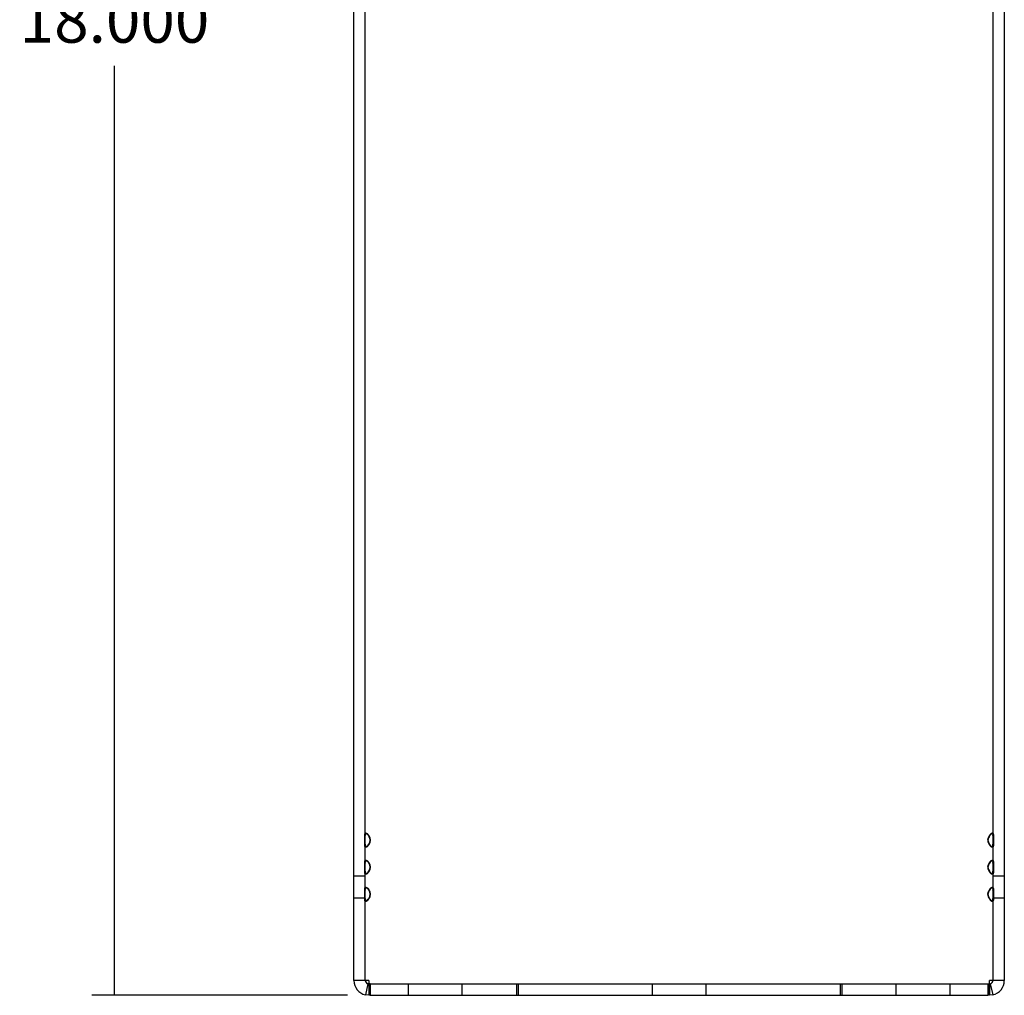
# Model space of a CAD drawing. Units: inches. Extents: x 12.4 to 61.1, y 1.9 to 50.2.
# Drawn here: x 13.4 to 22.5, y 16.1 to 25.1 of the extents above; entities that cross this region are included whole.
import ezdxf
from ezdxf.lldxf.tags import DXFTag

# ---------------------------------------------------------------- set-up
doc = ezdxf.new("R2010")
doc.units = ezdxf.units.IN
doc.header["$LTSCALE"] = 3
doc.header["$MEASUREMENT"] = 0
doc.styles.add('SEACAD_Arial', font='arial.ttf')
tags = doc.linetypes.add('CACHE2', pattern=[0.375, 0.25, -0.125]).pattern_tags.tags
tags[6:7] = [DXFTag(74, 4), DXFTag(75, 0), DXFTag(340, '0'), DXFTag(46, 0.0), DXFTag(50, 0.0), DXFTag(44, 0.0), DXFTag(45, 0.0)]
tags[4:5] = [DXFTag(74, 4), DXFTag(75, 0), DXFTag(340, '0'), DXFTag(46, 0.0), DXFTag(50, 0.0), DXFTag(44, 0.0), DXFTag(45, 0.0)]
doc.dimstyles.new('ANSI_BEL_H', dxfattribs={"dimtxt": 0.42, "dimasz": 0.42, "dimexe": 0.21, "dimexo": 0.21, "dimgap": 0.21, "dimtad": 0, "dimtih": 1, "dimtoh": 1, "dimdec": 3, "dimzin": 0, "dimdsep": 46, "dimtxsty": 'SEACAD_Arial', "dimblk1": '_SE_FILLED', "dimblk2": '_SE_FILLED', "dimsah": 1, "dimcen": 0.21, "dimadec": 0, "dimazin": 0, "dimtfac": 1, "dimtdec": 3, "dimtofl": 0, "dimtmove": 0, "dimatfit": 3, "dimfxl": 1, "dimtolj": 1, "dimtzin": 0, "dimarcsym": 0})

# ---------------------------------------------------------------- blocks, each defined once
blk = doc.blocks.new('_SE_FILLED')
at = {"color": 0}
blk.add_line((0, 0), (-1, 0), dxfattribs=at)
blk.add_solid([(0, 0), (-1, -0.1665), (-1, 0.1665), (0, 0)], dxfattribs=at)
blk = doc.blocks.new('DMBLK398')
at = {"color": 0, "linetype": 'Continuous', "lineweight": -2}
for p, q in [((16.4724, 34.0864), (14.113, 34.0864)), ((14.323, 33.6664), (14.323, 25.5108)), ((14.323, 16.5064), (14.323, 24.6619)), ((16.4724, 16.0864), (14.113, 16.0864))]:
    blk.add_line(p, q, dxfattribs=at)
at = {"layer": 'Defpoints', "color": 0, "linetype": 'Continuous'}
for p in [(14.323, 34.0864), (16.6824, 34.0864), (16.6824, 16.0864)]:
    blk.add_point(p, dxfattribs=at)
at = {"color": 0, "linetype": 'Continuous', "lineweight": -2, "xscale": 0.4200000000000001, "yscale": 0.4200000000000001, "zscale": 0.4200000000000001}
for p, rotation in [((14.323, 34.0864), 90), ((14.323, 16.0864), 270)]:
    blk.add_blockref('_SE_FILLED', p, dxfattribs=dict(at, rotation=rotation))
at = {"color": 0, "linetype": 'Continuous', "insert": (14.323, 25.0864), "char_height": 0.42, "attachment_point": 5, "style": 'SEACAD_Arial'}
blk.add_mtext('\\A1;\\A1;18.000', dxfattribs=at)

msp = doc.modelspace()

# ---------------------------------------------------------------- linework, layer by layer
at = {"color": 7, "linetype": 'Continuous'}
for p, q in [((16.5313, 16.2234), (16.5313, 33.9494)), ((22.5313, 33.9494), (22.5313, 16.2234)), ((16.6683, 16.2234), (16.5313, 16.2234)), ((16.661, 16.1922), (16.6373, 16.0899)), ((16.6683, 16.1914), (16.661, 16.1922)), ((16.6683, 16.1914), (16.6683, 16.0864)), ((22.5313, 16.2234), (22.3943, 16.2234)), ((22.4015, 16.1922), (22.3943, 16.1914)), ((22.3943, 16.1914), (22.3943, 16.0864)), ((22.4015, 16.1922), (22.4252, 16.0899)), ((16.6683, 16.0864), (16.6373, 16.0899)), ((16.6824, 16.0864), (16.6683, 16.0864)), ((16.6689, 16.09), (16.6824, 16.0864)), ((16.6824, 16.0864), (22.3801, 16.0864)), ((22.3801, 16.0864), (22.3936, 16.09)), ((22.3943, 16.0864), (22.3801, 16.0864)), ((22.4252, 16.0899), (22.3943, 16.0864))]:
    msp.add_line(p, q, dxfattribs=at)
at = {"color": 7, "linetype": 'CACHE2'}
for p, q in [((16.6363, 17.5609), (16.6363, 32.6118)), ((22.4263, 32.6118), (22.4263, 17.5609)), ((16.6285, 17.5609), (16.6285, 17.5564)), ((16.6285, 17.5609), (16.6363, 17.5609)), ((16.6285, 17.5564), (16.6363, 17.5564)), ((16.6285, 17.5564), (16.6285, 17.4807)), ((16.6363, 17.5609), (16.6363, 17.5564)), ((16.6363, 17.4807), (16.6363, 17.5564)), ((16.6457, 17.581), (16.6401, 17.581)), ((16.6457, 17.578), (16.6401, 17.578)), ((22.4225, 17.581), (22.4169, 17.581)), ((22.4225, 17.578), (22.4169, 17.578)), ((22.4263, 17.5564), (22.4263, 17.5609)), ((22.4263, 17.5609), (22.4341, 17.5609)), ((22.4263, 17.5564), (22.4341, 17.5564)), ((22.4263, 17.5564), (22.4263, 17.4807)), ((22.4341, 17.5564), (22.4341, 17.5609)), ((22.4341, 17.4807), (22.4341, 17.5564)), ((16.6363, 17.4807), (16.6285, 17.4807)), ((16.6285, 17.4807), (16.6285, 17.4761)), ((16.6363, 17.4761), (16.6285, 17.4761)), ((16.6363, 17.4807), (16.6363, 17.4761)), ((16.6363, 17.3109), (16.6363, 17.4761)), ((16.6401, 17.459), (16.6457, 17.459)), ((16.6401, 17.456), (16.6457, 17.456)), ((22.4168, 17.459), (22.4225, 17.459)), ((22.4168, 17.456), (22.4225, 17.456)), ((22.4341, 17.4807), (22.4263, 17.4807)), ((22.4263, 17.4761), (22.4263, 17.4807)), ((22.4263, 17.4761), (22.4263, 17.3109)), ((22.4341, 17.4761), (22.4263, 17.4761)), ((22.4341, 17.4761), (22.4341, 17.4807)), ((16.6285, 17.3109), (16.6285, 17.3064)), ((16.6285, 17.3109), (16.6363, 17.3109)), ((16.6285, 17.3064), (16.6363, 17.3064)), ((16.6285, 17.3064), (16.6285, 17.2307)), ((16.6363, 17.3109), (16.6363, 17.3064)), ((16.6363, 17.2307), (16.6363, 17.3064)), ((16.6457, 17.331), (16.6401, 17.331)), ((16.6457, 17.328), (16.6401, 17.328)), ((22.4225, 17.331), (22.4169, 17.331)), ((22.4225, 17.328), (22.4169, 17.328)), ((22.4263, 17.3064), (22.4263, 17.3109)), ((22.4263, 17.3109), (22.4341, 17.3109)), ((22.4263, 17.3064), (22.4341, 17.3064)), ((22.4263, 17.3064), (22.4263, 17.2307)), ((22.4341, 17.3064), (22.4341, 17.3109)), ((22.4341, 17.2307), (22.4341, 17.3064)), ((16.6363, 17.1869), (16.5313, 17.1869)), ((16.6363, 17.2307), (16.6285, 17.2307)), ((16.6285, 17.2307), (16.6285, 17.2261)), ((16.6363, 17.2261), (16.6285, 17.2261)), ((16.6363, 17.2307), (16.6363, 17.2261)), ((16.6363, 17.0609), (16.6363, 17.2261)), ((16.6401, 17.209), (16.6457, 17.209)), ((16.6401, 17.206), (16.6457, 17.206)), ((22.4168, 17.209), (22.4225, 17.209)), ((22.4168, 17.206), (22.4225, 17.206)), ((22.4341, 17.2307), (22.4263, 17.2307)), ((22.4263, 17.2261), (22.4263, 17.2307)), ((22.4263, 17.2261), (22.4263, 17.0609)), ((22.4341, 17.2261), (22.4263, 17.2261)), ((22.5313, 17.1869), (22.4263, 17.1869)), ((22.4341, 17.2261), (22.4341, 17.2307)), ((16.6457, 17.081), (16.6401, 17.081)), ((16.6457, 17.078), (16.6401, 17.078)), ((22.4225, 17.081), (22.4169, 17.081)), ((22.4225, 17.078), (22.4169, 17.078)), ((16.5313, 16.9859), (16.6363, 16.9859)), ((16.6285, 17.0609), (16.6285, 17.0564)), ((16.6285, 17.0609), (16.6363, 17.0609)), ((16.6285, 17.0564), (16.6363, 17.0564)), ((16.6285, 17.0564), (16.6285, 16.9807)), ((16.6363, 17.0609), (16.6363, 17.0564)), ((16.6363, 16.9807), (16.6363, 17.0564)), ((22.4263, 17.0564), (22.4263, 17.0609)), ((22.4263, 17.0609), (22.4341, 17.0609)), ((22.4263, 17.0564), (22.4341, 17.0564)), ((22.4263, 17.0564), (22.4263, 16.9807)), ((22.4263, 16.9859), (22.5313, 16.9859)), ((22.4341, 17.0564), (22.4341, 17.0609)), ((22.4341, 16.9807), (22.4341, 17.0564)), ((16.6363, 16.9807), (16.6285, 16.9807)), ((16.6285, 16.9807), (16.6285, 16.9761)), ((16.6363, 16.9761), (16.6285, 16.9761)), ((16.6363, 16.9807), (16.6363, 16.9761)), ((16.6363, 16.2234), (16.6363, 16.9761)), ((16.6401, 16.959), (16.6457, 16.959)), ((16.6401, 16.956), (16.6457, 16.956)), ((22.4168, 16.959), (22.4225, 16.959)), ((22.4168, 16.956), (22.4225, 16.956)), ((22.4341, 16.9807), (22.4263, 16.9807)), ((22.4263, 16.9761), (22.4263, 16.9807)), ((22.4263, 16.9761), (22.4263, 16.2234)), ((22.4341, 16.9761), (22.4263, 16.9761)), ((22.4341, 16.9761), (22.4341, 16.9807)), ((16.6824, 16.1914), (16.6683, 16.1914)), ((16.6689, 16.1922), (16.6689, 16.09)), ((16.6689, 16.1922), (16.6824, 16.1914)), ((16.6824, 16.1914), (16.6824, 16.0864)), ((16.6824, 16.1914), (22.3801, 16.1914)), ((17.0313, 16.1914), (17.0313, 16.0864)), ((17.5313, 16.0864), (17.5313, 16.1914)), ((18.0313, 16.1914), (18.0313, 16.0864)), ((18.0454, 16.1914), (18.0454, 16.0864)), ((19.2813, 16.1914), (19.2813, 16.0864)), ((19.7813, 16.0864), (19.7813, 16.1914)), ((21.0171, 16.1914), (21.0171, 16.0864)), ((21.0313, 16.1914), (21.0313, 16.0864)), ((21.5313, 16.1914), (21.5313, 16.0864)), ((22.0313, 16.0864), (22.0313, 16.1914)), ((22.3801, 16.1914), (22.3936, 16.1922)), ((22.3801, 16.1914), (22.3801, 16.0864)), ((22.3801, 16.1914), (22.3943, 16.1914)), ((22.3936, 16.1922), (22.3936, 16.09))]:
    msp.add_line(p, q, dxfattribs=at)
for centre, radius, start, end in [((16.6223, 17.5185), 0.0625, 317.27596, 42.72404), ((16.6223, 17.5185), 0.0595, 320.50411, 39.49589), ((22.4402, 17.5185), 0.0625, 137.27596, 222.72404), ((22.4402, 17.5185), 0.0595, 140.50411, 219.49589), ((16.6223, 17.2685), 0.0625, 317.27596, 42.72404), ((16.6223, 17.2685), 0.0595, 320.50411, 39.49589), ((22.4402, 17.2685), 0.0625, 137.27596, 222.72404), ((22.4402, 17.2685), 0.0595, 140.50411, 219.49589), ((16.6223, 17.0185), 0.0625, 317.27596, 42.72404), ((16.6223, 17.0185), 0.0595, 320.50411, 39.49589), ((22.4402, 17.0185), 0.0625, 137.27596, 222.72404), ((22.4402, 17.0185), 0.0595, 140.50411, 219.49589)]:
    msp.add_arc(centre, radius, start, end, dxfattribs=at)
at = {"color": 7, "linetype": 'Continuous'}
for centre, radius, start, end in [((16.6683, 16.2234), 0.137, 180.00001, 256.93854), ((16.6683, 16.2234), 0.032, 180, 256.93855), ((36.9236, 16.2587), 20.2554, 180.09993, 180.47717), ((2.1417, 16.2587), 20.2526, 359.52279, 359.90009), ((22.3943, 16.2234), 0.032, 283.06157, 359.9999), ((22.3943, 16.2234), 0.137, 283.06145, 0)]:
    msp.add_arc(centre, radius, start, end, dxfattribs=at)
at = {"color": 7, "linetype": 'CACHE2'}
for points, knots in [([(16.6683, 17.5609), (16.6665, 17.5637), (16.6646, 17.5662), (16.6603, 17.571), (16.658, 17.5732), (16.6529, 17.5769), (16.6503, 17.5784), (16.645, 17.5804), (16.6424, 17.581), (16.6379, 17.581), (16.6359, 17.5805), (16.6327, 17.5784), (16.6315, 17.5769), (16.6289, 17.5714), (16.6285, 17.5664), (16.6285, 17.5609)], [0, 0, 0, 0, 0.125, 0.125, 0.25, 0.25, 0.375, 0.375, 0.5, 0.5, 0.625, 0.625, 0.75, 0.75, 1, 1, 1, 1]), ([(16.6683, 17.5564), (16.6666, 17.5593), (16.6648, 17.562), (16.6606, 17.5671), (16.6583, 17.5694), (16.6532, 17.5734), (16.6505, 17.5751), (16.6452, 17.5774), (16.6425, 17.578), (16.6378, 17.578), (16.6358, 17.5774), (16.6325, 17.5752), (16.6313, 17.5735), (16.6288, 17.5675), (16.6285, 17.5622), (16.6285, 17.5564)], [0, 0, 0, 0, 0.125, 0.125, 0.25, 0.25, 0.375, 0.375, 0.5, 0.5, 0.625, 0.625, 0.75, 0.75, 1, 1, 1, 1]), ([(16.6363, 17.5609), (16.6363, 17.5659), (16.6365, 17.5706), (16.6384, 17.5763), (16.6393, 17.578), (16.6419, 17.5803), (16.6436, 17.581), (16.6476, 17.581), (16.6498, 17.5804), (16.6543, 17.5781), (16.6565, 17.5764), (16.6625, 17.5707), (16.6657, 17.566), (16.6683, 17.5609)], [0, 0, 0, 0, 0.25, 0.25, 0.375, 0.375, 0.5, 0.5, 0.625, 0.625, 0.75, 0.75, 1, 1, 1, 1]), ([(16.6363, 17.5564), (16.6363, 17.5617), (16.6365, 17.5667), (16.6383, 17.5729), (16.6392, 17.5747), (16.6418, 17.5772), (16.6435, 17.578), (16.6477, 17.578), (16.65, 17.5773), (16.6546, 17.5747), (16.6568, 17.5729), (16.6608, 17.5688), (16.6626, 17.5665), (16.6657, 17.5616), (16.6671, 17.559), (16.6683, 17.5564)], [0, 0, 0, 0, 0.25, 0.25, 0.375, 0.375, 0.5, 0.5, 0.625, 0.625, 0.75, 0.75, 0.875, 0.875, 1, 1, 1, 1]), ([(22.4341, 17.5609), (22.4341, 17.5637), (22.434, 17.5662), (22.4333, 17.571), (22.4328, 17.5732), (22.4311, 17.5769), (22.4299, 17.5784), (22.4267, 17.5804), (22.4247, 17.581), (22.4202, 17.581), (22.4176, 17.5805), (22.4124, 17.5784), (22.4097, 17.5769), (22.4021, 17.5714), (22.3977, 17.5664), (22.3943, 17.5609)], [0, 0, 0, 0, 0.125, 0.125, 0.25, 0.25, 0.375, 0.375, 0.5, 0.5, 0.625, 0.625, 0.75, 0.75, 1, 1, 1, 1]), ([(22.4341, 17.5564), (22.4341, 17.5593), (22.434, 17.562), (22.4334, 17.5671), (22.4329, 17.5694), (22.4312, 17.5734), (22.43, 17.5751), (22.4269, 17.5774), (22.4248, 17.578), (22.4201, 17.578), (22.4175, 17.5774), (22.4121, 17.5752), (22.4094, 17.5735), (22.4018, 17.5675), (22.3976, 17.5622), (22.3943, 17.5564)], [0, 0, 0, 0, 0.125, 0.125, 0.25, 0.25, 0.375, 0.375, 0.5, 0.5, 0.625, 0.625, 0.75, 0.75, 1, 1, 1, 1]), ([(22.3943, 17.5564), (22.3967, 17.5617), (22.3997, 17.5667), (22.4057, 17.5729), (22.4079, 17.5747), (22.4124, 17.5772), (22.4148, 17.578), (22.4189, 17.578), (22.4207, 17.5773), (22.4233, 17.5747), (22.4242, 17.5729), (22.4254, 17.5688), (22.4258, 17.5665), (22.4262, 17.5616), (22.4263, 17.559), (22.4263, 17.5564)], [0, 0, 0, 0, 0.25, 0.25, 0.375, 0.375, 0.5, 0.5, 0.625, 0.625, 0.75, 0.75, 0.875, 0.875, 1, 1, 1, 1]), ([(22.3963, 17.5646), (22.3984, 17.5682), (22.4009, 17.5716), (22.4059, 17.5763), (22.4081, 17.578), (22.4126, 17.5803), (22.4148, 17.581), (22.4188, 17.581), (22.4205, 17.5804), (22.4232, 17.5781), (22.4241, 17.5764), (22.426, 17.5707), (22.4263, 17.566), (22.4263, 17.5609)], [0.0626173, 0.0626173, 0.0626173, 0.0626173, 0.25, 0.25, 0.375, 0.375, 0.5, 0.5, 0.625, 0.625, 0.75, 0.75, 1, 1, 1, 1]), ([(16.6285, 17.4807), (16.6285, 17.4778), (16.6285, 17.475), (16.6291, 17.47), (16.6296, 17.4676), (16.6313, 17.4636), (16.6325, 17.4619), (16.6357, 17.4597), (16.6377, 17.459), (16.6424, 17.459), (16.645, 17.4596), (16.6504, 17.4619), (16.6531, 17.4635), (16.6608, 17.4696), (16.665, 17.4749), (16.6683, 17.4807)], [0, 0, 0, 0, 0.125, 0.125, 0.25, 0.25, 0.375, 0.375, 0.5, 0.5, 0.625, 0.625, 0.75, 0.75, 1, 1, 1, 1]), ([(16.6285, 17.4761), (16.6285, 17.4734), (16.6286, 17.4708), (16.6292, 17.4661), (16.6297, 17.4639), (16.6314, 17.4602), (16.6326, 17.4587), (16.6358, 17.4566), (16.6378, 17.456), (16.6423, 17.456), (16.6449, 17.4566), (16.6502, 17.4586), (16.6528, 17.4601), (16.6604, 17.4657), (16.6648, 17.4706), (16.6683, 17.4761)], [0, 0, 0, 0, 0.125, 0.125, 0.25, 0.25, 0.375, 0.375, 0.5, 0.5, 0.625, 0.625, 0.75, 0.75, 1, 1, 1, 1]), ([(16.6363, 17.4807), (16.6363, 17.4754), (16.6365, 17.4704), (16.6383, 17.4642), (16.6392, 17.4624), (16.6418, 17.4598), (16.6435, 17.459), (16.6477, 17.459), (16.65, 17.4598), (16.6546, 17.4623), (16.6568, 17.4641), (16.6608, 17.4683), (16.6626, 17.4706), (16.6657, 17.4754), (16.6671, 17.478), (16.6683, 17.4807)], [0, 0, 0, 0, 0.25, 0.25, 0.375, 0.375, 0.5, 0.5, 0.625, 0.625, 0.75, 0.75, 0.875, 0.875, 1, 1, 1, 1]), ([(16.6363, 17.4761), (16.6363, 17.4711), (16.6365, 17.4665), (16.6384, 17.4607), (16.6393, 17.4591), (16.6419, 17.4567), (16.6436, 17.456), (16.6475, 17.456), (16.6498, 17.4567), (16.6543, 17.459), (16.6565, 17.4606), (16.6625, 17.4663), (16.6657, 17.4711), (16.6683, 17.4761)], [0, 0, 0, 0, 0.25, 0.25, 0.375, 0.375, 0.5, 0.5, 0.625, 0.625, 0.75, 0.75, 1, 1, 1, 1]), ([(22.3943, 17.4807), (22.3967, 17.4754), (22.3997, 17.4704), (22.4057, 17.4642), (22.4079, 17.4624), (22.4124, 17.4598), (22.4148, 17.459), (22.4189, 17.459), (22.4207, 17.4598), (22.4233, 17.4623), (22.4242, 17.4641), (22.4254, 17.4683), (22.4258, 17.4706), (22.4262, 17.4754), (22.4263, 17.478), (22.4263, 17.4807)], [0, 0, 0, 0, 0.25, 0.25, 0.375, 0.375, 0.5, 0.5, 0.625, 0.625, 0.75, 0.75, 0.875, 0.875, 1, 1, 1, 1]), ([(22.3943, 17.4807), (22.3959, 17.4778), (22.3977, 17.475), (22.4019, 17.47), (22.4043, 17.4676), (22.4093, 17.4636), (22.412, 17.4619), (22.4173, 17.4597), (22.42, 17.459), (22.4247, 17.459), (22.4268, 17.4596), (22.43, 17.4619), (22.4312, 17.4635), (22.4337, 17.4696), (22.4341, 17.4749), (22.4341, 17.4807)], [0, 0, 0, 0, 0.125, 0.125, 0.25, 0.25, 0.375, 0.375, 0.5, 0.5, 0.625, 0.625, 0.75, 0.75, 1, 1, 1, 1]), ([(22.3943, 17.4761), (22.396, 17.4734), (22.3979, 17.4708), (22.4022, 17.4661), (22.4046, 17.4639), (22.4096, 17.4602), (22.4123, 17.4587), (22.4175, 17.4566), (22.4201, 17.456), (22.4246, 17.456), (22.4267, 17.4566), (22.4299, 17.4586), (22.4311, 17.4601), (22.4337, 17.4657), (22.4341, 17.4706), (22.4341, 17.4761)], [0, 0, 0, 0, 0.125, 0.125, 0.25, 0.25, 0.375, 0.375, 0.5, 0.5, 0.625, 0.625, 0.75, 0.75, 1, 1, 1, 1]), ([(22.3943, 17.4761), (22.3968, 17.4711), (22.3999, 17.4665), (22.4059, 17.4607), (22.4081, 17.4591), (22.4126, 17.4567), (22.4148, 17.456), (22.4188, 17.456), (22.4205, 17.4567), (22.4232, 17.459), (22.4241, 17.4606), (22.426, 17.4663), (22.4263, 17.4711), (22.4263, 17.4761)], [0, 0, 0, 0, 0.25, 0.25, 0.375, 0.375, 0.5, 0.5, 0.625, 0.625, 0.75, 0.75, 1, 1, 1, 1]), ([(16.6683, 17.3109), (16.6665, 17.3137), (16.6646, 17.3162), (16.6603, 17.321), (16.658, 17.3232), (16.6529, 17.3269), (16.6503, 17.3284), (16.645, 17.3304), (16.6424, 17.331), (16.6379, 17.331), (16.6359, 17.3305), (16.6327, 17.3284), (16.6315, 17.3269), (16.6289, 17.3214), (16.6285, 17.3164), (16.6285, 17.3109)], [0, 0, 0, 0, 0.125, 0.125, 0.25, 0.25, 0.375, 0.375, 0.5, 0.5, 0.625, 0.625, 0.75, 0.75, 1, 1, 1, 1]), ([(16.6683, 17.3064), (16.6666, 17.3093), (16.6648, 17.312), (16.6606, 17.3171), (16.6583, 17.3194), (16.6532, 17.3234), (16.6505, 17.3251), (16.6452, 17.3274), (16.6425, 17.328), (16.6378, 17.328), (16.6358, 17.3274), (16.6325, 17.3252), (16.6313, 17.3235), (16.6288, 17.3175), (16.6285, 17.3122), (16.6285, 17.3064)], [0, 0, 0, 0, 0.125, 0.125, 0.25, 0.25, 0.375, 0.375, 0.5, 0.5, 0.625, 0.625, 0.75, 0.75, 1, 1, 1, 1]), ([(16.6363, 17.3109), (16.6363, 17.3159), (16.6365, 17.3206), (16.6384, 17.3263), (16.6393, 17.328), (16.6419, 17.3303), (16.6436, 17.331), (16.6476, 17.331), (16.6498, 17.3304), (16.6543, 17.3281), (16.6565, 17.3264), (16.6625, 17.3207), (16.6657, 17.316), (16.6683, 17.3109)], [0, 0, 0, 0, 0.25, 0.25, 0.375, 0.375, 0.5, 0.5, 0.625, 0.625, 0.75, 0.75, 1, 1, 1, 1]), ([(16.6363, 17.3064), (16.6363, 17.3117), (16.6365, 17.3167), (16.6383, 17.3229), (16.6392, 17.3247), (16.6418, 17.3272), (16.6435, 17.328), (16.6477, 17.328), (16.65, 17.3273), (16.6546, 17.3247), (16.6568, 17.3229), (16.6608, 17.3188), (16.6626, 17.3165), (16.6657, 17.3116), (16.6671, 17.309), (16.6683, 17.3064)], [0, 0, 0, 0, 0.25, 0.25, 0.375, 0.375, 0.5, 0.5, 0.625, 0.625, 0.75, 0.75, 0.875, 0.875, 1, 1, 1, 1]), ([(22.4341, 17.3109), (22.4341, 17.3137), (22.434, 17.3162), (22.4333, 17.321), (22.4328, 17.3232), (22.4311, 17.3269), (22.4299, 17.3284), (22.4267, 17.3304), (22.4247, 17.331), (22.4202, 17.331), (22.4176, 17.3305), (22.4124, 17.3284), (22.4097, 17.3269), (22.4021, 17.3214), (22.3977, 17.3164), (22.3943, 17.3109)], [0, 0, 0, 0, 0.125, 0.125, 0.25, 0.25, 0.375, 0.375, 0.5, 0.5, 0.625, 0.625, 0.75, 0.75, 1, 1, 1, 1]), ([(22.4341, 17.3064), (22.4341, 17.3093), (22.434, 17.312), (22.4334, 17.3171), (22.4329, 17.3194), (22.4312, 17.3234), (22.43, 17.3251), (22.4269, 17.3274), (22.4248, 17.328), (22.4201, 17.328), (22.4175, 17.3274), (22.4121, 17.3252), (22.4094, 17.3235), (22.4018, 17.3175), (22.3976, 17.3122), (22.3943, 17.3064)], [0, 0, 0, 0, 0.125, 0.125, 0.25, 0.25, 0.375, 0.375, 0.5, 0.5, 0.625, 0.625, 0.75, 0.75, 1, 1, 1, 1]), ([(22.3943, 17.3064), (22.3967, 17.3117), (22.3997, 17.3167), (22.4057, 17.3229), (22.4079, 17.3247), (22.4124, 17.3272), (22.4148, 17.328), (22.4189, 17.328), (22.4207, 17.3273), (22.4233, 17.3247), (22.4242, 17.3229), (22.4254, 17.3188), (22.4258, 17.3165), (22.4262, 17.3116), (22.4263, 17.309), (22.4263, 17.3064)], [0, 0, 0, 0, 0.25, 0.25, 0.375, 0.375, 0.5, 0.5, 0.625, 0.625, 0.75, 0.75, 0.875, 0.875, 1, 1, 1, 1]), ([(22.3963, 17.3146), (22.3984, 17.3182), (22.4009, 17.3216), (22.4059, 17.3263), (22.4081, 17.328), (22.4126, 17.3303), (22.4148, 17.331), (22.4188, 17.331), (22.4205, 17.3304), (22.4232, 17.3281), (22.4241, 17.3264), (22.426, 17.3207), (22.4263, 17.316), (22.4263, 17.3109)], [0.0626173, 0.0626173, 0.0626173, 0.0626173, 0.25, 0.25, 0.375, 0.375, 0.5, 0.5, 0.625, 0.625, 0.75, 0.75, 1, 1, 1, 1]), ([(16.6285, 17.2307), (16.6285, 17.2278), (16.6285, 17.225), (16.6291, 17.22), (16.6296, 17.2176), (16.6313, 17.2136), (16.6325, 17.2119), (16.6357, 17.2097), (16.6377, 17.209), (16.6424, 17.209), (16.645, 17.2096), (16.6504, 17.2119), (16.6531, 17.2135), (16.6608, 17.2196), (16.665, 17.2249), (16.6683, 17.2307)], [0, 0, 0, 0, 0.125, 0.125, 0.25, 0.25, 0.375, 0.375, 0.5, 0.5, 0.625, 0.625, 0.75, 0.75, 1, 1, 1, 1]), ([(16.6285, 17.2261), (16.6285, 17.2234), (16.6286, 17.2208), (16.6292, 17.2161), (16.6297, 17.2139), (16.6314, 17.2102), (16.6326, 17.2087), (16.6358, 17.2066), (16.6378, 17.206), (16.6423, 17.206), (16.6449, 17.2066), (16.6502, 17.2086), (16.6528, 17.2101), (16.6604, 17.2157), (16.6648, 17.2206), (16.6683, 17.2261)], [0, 0, 0, 0, 0.125, 0.125, 0.25, 0.25, 0.375, 0.375, 0.5, 0.5, 0.625, 0.625, 0.75, 0.75, 1, 1, 1, 1]), ([(16.6363, 17.2307), (16.6363, 17.2254), (16.6365, 17.2204), (16.6383, 17.2142), (16.6392, 17.2124), (16.6418, 17.2098), (16.6435, 17.209), (16.6477, 17.209), (16.65, 17.2098), (16.6546, 17.2123), (16.6568, 17.2141), (16.6608, 17.2183), (16.6626, 17.2206), (16.6657, 17.2254), (16.6671, 17.228), (16.6683, 17.2307)], [0, 0, 0, 0, 0.25, 0.25, 0.375, 0.375, 0.5, 0.5, 0.625, 0.625, 0.75, 0.75, 0.875, 0.875, 1, 1, 1, 1]), ([(16.6363, 17.2261), (16.6363, 17.2211), (16.6365, 17.2165), (16.6384, 17.2107), (16.6393, 17.2091), (16.6419, 17.2067), (16.6436, 17.206), (16.6475, 17.206), (16.6498, 17.2067), (16.6543, 17.209), (16.6565, 17.2106), (16.6625, 17.2163), (16.6657, 17.2211), (16.6683, 17.2261)], [0, 0, 0, 0, 0.25, 0.25, 0.375, 0.375, 0.5, 0.5, 0.625, 0.625, 0.75, 0.75, 1, 1, 1, 1]), ([(22.3943, 17.2307), (22.3967, 17.2254), (22.3997, 17.2204), (22.4057, 17.2142), (22.4079, 17.2124), (22.4124, 17.2098), (22.4148, 17.209), (22.4189, 17.209), (22.4207, 17.2098), (22.4233, 17.2123), (22.4242, 17.2141), (22.4254, 17.2183), (22.4258, 17.2206), (22.4262, 17.2254), (22.4263, 17.228), (22.4263, 17.2307)], [0, 0, 0, 0, 0.25, 0.25, 0.375, 0.375, 0.5, 0.5, 0.625, 0.625, 0.75, 0.75, 0.875, 0.875, 1, 1, 1, 1]), ([(22.3943, 17.2307), (22.3959, 17.2278), (22.3977, 17.225), (22.4019, 17.22), (22.4043, 17.2176), (22.4093, 17.2136), (22.412, 17.2119), (22.4173, 17.2097), (22.42, 17.209), (22.4247, 17.209), (22.4268, 17.2096), (22.43, 17.2119), (22.4312, 17.2135), (22.4337, 17.2196), (22.4341, 17.2249), (22.4341, 17.2307)], [0, 0, 0, 0, 0.125, 0.125, 0.25, 0.25, 0.375, 0.375, 0.5, 0.5, 0.625, 0.625, 0.75, 0.75, 1, 1, 1, 1]), ([(22.3943, 17.2261), (22.396, 17.2234), (22.3979, 17.2208), (22.4022, 17.2161), (22.4046, 17.2139), (22.4096, 17.2102), (22.4123, 17.2087), (22.4175, 17.2066), (22.4201, 17.206), (22.4246, 17.206), (22.4267, 17.2066), (22.4299, 17.2086), (22.4311, 17.2101), (22.4337, 17.2157), (22.4341, 17.2206), (22.4341, 17.2261)], [0, 0, 0, 0, 0.125, 0.125, 0.25, 0.25, 0.375, 0.375, 0.5, 0.5, 0.625, 0.625, 0.75, 0.75, 1, 1, 1, 1]), ([(22.3943, 17.2261), (22.3968, 17.2211), (22.3999, 17.2165), (22.4059, 17.2107), (22.4081, 17.2091), (22.4126, 17.2067), (22.4148, 17.206), (22.4188, 17.206), (22.4205, 17.2067), (22.4232, 17.209), (22.4241, 17.2106), (22.426, 17.2163), (22.4263, 17.2211), (22.4263, 17.2261)], [0, 0, 0, 0, 0.25, 0.25, 0.375, 0.375, 0.5, 0.5, 0.625, 0.625, 0.75, 0.75, 1, 1, 1, 1]), ([(16.6683, 17.0609), (16.6665, 17.0637), (16.6646, 17.0662), (16.6603, 17.071), (16.658, 17.0732), (16.6529, 17.0769), (16.6503, 17.0784), (16.645, 17.0804), (16.6424, 17.081), (16.6379, 17.081), (16.6359, 17.0805), (16.6327, 17.0784), (16.6315, 17.0769), (16.6289, 17.0714), (16.6285, 17.0664), (16.6285, 17.0609)], [0, 0, 0, 0, 0.125, 0.125, 0.25, 0.25, 0.375, 0.375, 0.5, 0.5, 0.625, 0.625, 0.75, 0.75, 1, 1, 1, 1]), ([(16.6683, 17.0564), (16.6666, 17.0593), (16.6648, 17.062), (16.6606, 17.0671), (16.6583, 17.0694), (16.6532, 17.0734), (16.6505, 17.0751), (16.6452, 17.0774), (16.6425, 17.078), (16.6378, 17.078), (16.6358, 17.0774), (16.6325, 17.0752), (16.6313, 17.0735), (16.6288, 17.0675), (16.6285, 17.0622), (16.6285, 17.0564)], [0, 0, 0, 0, 0.125, 0.125, 0.25, 0.25, 0.375, 0.375, 0.5, 0.5, 0.625, 0.625, 0.75, 0.75, 1, 1, 1, 1]), ([(16.6363, 17.0609), (16.6363, 17.0659), (16.6365, 17.0706), (16.6384, 17.0763), (16.6393, 17.078), (16.6419, 17.0803), (16.6436, 17.081), (16.6476, 17.081), (16.6498, 17.0804), (16.6543, 17.0781), (16.6565, 17.0764), (16.6625, 17.0707), (16.6657, 17.066), (16.6683, 17.0609)], [0, 0, 0, 0, 0.25, 0.25, 0.375, 0.375, 0.5, 0.5, 0.625, 0.625, 0.75, 0.75, 1, 1, 1, 1]), ([(16.6363, 17.0564), (16.6363, 17.0617), (16.6365, 17.0667), (16.6383, 17.0729), (16.6392, 17.0747), (16.6418, 17.0772), (16.6435, 17.078), (16.6477, 17.078), (16.65, 17.0773), (16.6546, 17.0747), (16.6568, 17.0729), (16.6608, 17.0688), (16.6626, 17.0665), (16.6657, 17.0616), (16.6671, 17.059), (16.6683, 17.0564)], [0, 0, 0, 0, 0.25, 0.25, 0.375, 0.375, 0.5, 0.5, 0.625, 0.625, 0.75, 0.75, 0.875, 0.875, 1, 1, 1, 1]), ([(22.4341, 17.0609), (22.4341, 17.0637), (22.434, 17.0662), (22.4333, 17.071), (22.4328, 17.0732), (22.4311, 17.0769), (22.4299, 17.0784), (22.4267, 17.0804), (22.4247, 17.081), (22.4202, 17.081), (22.4176, 17.0805), (22.4124, 17.0784), (22.4097, 17.0769), (22.4021, 17.0714), (22.3977, 17.0664), (22.3943, 17.0609)], [0, 0, 0, 0, 0.125, 0.125, 0.25, 0.25, 0.375, 0.375, 0.5, 0.5, 0.625, 0.625, 0.75, 0.75, 1, 1, 1, 1]), ([(22.4341, 17.0564), (22.4341, 17.0593), (22.434, 17.062), (22.4334, 17.0671), (22.4329, 17.0694), (22.4312, 17.0734), (22.43, 17.0751), (22.4269, 17.0774), (22.4248, 17.078), (22.4201, 17.078), (22.4175, 17.0774), (22.4121, 17.0752), (22.4094, 17.0735), (22.4018, 17.0675), (22.3976, 17.0622), (22.3943, 17.0564)], [0, 0, 0, 0, 0.125, 0.125, 0.25, 0.25, 0.375, 0.375, 0.5, 0.5, 0.625, 0.625, 0.75, 0.75, 1, 1, 1, 1]), ([(22.3943, 17.0564), (22.3967, 17.0617), (22.3997, 17.0667), (22.4057, 17.0729), (22.4079, 17.0747), (22.4124, 17.0772), (22.4148, 17.078), (22.4189, 17.078), (22.4207, 17.0773), (22.4233, 17.0747), (22.4242, 17.0729), (22.4254, 17.0688), (22.4258, 17.0665), (22.4262, 17.0616), (22.4263, 17.059), (22.4263, 17.0564)], [0, 0, 0, 0, 0.25, 0.25, 0.375, 0.375, 0.5, 0.5, 0.625, 0.625, 0.75, 0.75, 0.875, 0.875, 1, 1, 1, 1]), ([(22.3963, 17.0646), (22.3984, 17.0682), (22.4009, 17.0716), (22.4059, 17.0763), (22.4081, 17.078), (22.4126, 17.0803), (22.4148, 17.081), (22.4188, 17.081), (22.4205, 17.0804), (22.4232, 17.0781), (22.4241, 17.0764), (22.426, 17.0707), (22.4263, 17.066), (22.4263, 17.0609)], [0.0626173, 0.0626173, 0.0626173, 0.0626173, 0.25, 0.25, 0.375, 0.375, 0.5, 0.5, 0.625, 0.625, 0.75, 0.75, 1, 1, 1, 1]), ([(16.6285, 16.9807), (16.6285, 16.9778), (16.6285, 16.975), (16.6291, 16.97), (16.6296, 16.9676), (16.6313, 16.9636), (16.6325, 16.9619), (16.6357, 16.9597), (16.6377, 16.959), (16.6424, 16.959), (16.645, 16.9596), (16.6504, 16.9619), (16.6531, 16.9635), (16.6608, 16.9696), (16.665, 16.9749), (16.6683, 16.9807)], [0, 0, 0, 0, 0.125, 0.125, 0.25, 0.25, 0.375, 0.375, 0.5, 0.5, 0.625, 0.625, 0.75, 0.75, 1, 1, 1, 1]), ([(16.6285, 16.9761), (16.6285, 16.9734), (16.6286, 16.9708), (16.6292, 16.9661), (16.6297, 16.9639), (16.6314, 16.9602), (16.6326, 16.9587), (16.6358, 16.9566), (16.6378, 16.956), (16.6423, 16.956), (16.6449, 16.9566), (16.6502, 16.9586), (16.6528, 16.9601), (16.6604, 16.9657), (16.6648, 16.9706), (16.6683, 16.9761)], [0, 0, 0, 0, 0.125, 0.125, 0.25, 0.25, 0.375, 0.375, 0.5, 0.5, 0.625, 0.625, 0.75, 0.75, 1, 1, 1, 1]), ([(16.6363, 16.9807), (16.6363, 16.9754), (16.6365, 16.9704), (16.6383, 16.9642), (16.6392, 16.9624), (16.6418, 16.9598), (16.6435, 16.959), (16.6477, 16.959), (16.65, 16.9598), (16.6546, 16.9623), (16.6568, 16.9641), (16.6608, 16.9683), (16.6626, 16.9706), (16.6657, 16.9754), (16.6671, 16.978), (16.6683, 16.9807)], [0, 0, 0, 0, 0.25, 0.25, 0.375, 0.375, 0.5, 0.5, 0.625, 0.625, 0.75, 0.75, 0.875, 0.875, 1, 1, 1, 1]), ([(16.6363, 16.9761), (16.6363, 16.9711), (16.6365, 16.9665), (16.6384, 16.9607), (16.6393, 16.9591), (16.6419, 16.9567), (16.6436, 16.956), (16.6475, 16.956), (16.6498, 16.9567), (16.6543, 16.959), (16.6565, 16.9606), (16.6625, 16.9663), (16.6657, 16.9711), (16.6683, 16.9761)], [0, 0, 0, 0, 0.25, 0.25, 0.375, 0.375, 0.5, 0.5, 0.625, 0.625, 0.75, 0.75, 1, 1, 1, 1]), ([(22.3943, 16.9807), (22.3967, 16.9754), (22.3997, 16.9704), (22.4057, 16.9642), (22.4079, 16.9624), (22.4124, 16.9598), (22.4148, 16.959), (22.4189, 16.959), (22.4207, 16.9598), (22.4233, 16.9623), (22.4242, 16.9641), (22.4254, 16.9683), (22.4258, 16.9706), (22.4262, 16.9754), (22.4263, 16.978), (22.4263, 16.9807)], [0, 0, 0, 0, 0.25, 0.25, 0.375, 0.375, 0.5, 0.5, 0.625, 0.625, 0.75, 0.75, 0.875, 0.875, 1, 1, 1, 1]), ([(22.3943, 16.9807), (22.3959, 16.9778), (22.3977, 16.975), (22.4019, 16.97), (22.4043, 16.9676), (22.4093, 16.9636), (22.412, 16.9619), (22.4173, 16.9597), (22.42, 16.959), (22.4247, 16.959), (22.4268, 16.9596), (22.43, 16.9619), (22.4312, 16.9635), (22.4337, 16.9696), (22.4341, 16.9749), (22.4341, 16.9807)], [0, 0, 0, 0, 0.125, 0.125, 0.25, 0.25, 0.375, 0.375, 0.5, 0.5, 0.625, 0.625, 0.75, 0.75, 1, 1, 1, 1]), ([(22.3943, 16.9761), (22.396, 16.9734), (22.3979, 16.9708), (22.4022, 16.9661), (22.4046, 16.9639), (22.4096, 16.9602), (22.4123, 16.9587), (22.4175, 16.9566), (22.4201, 16.956), (22.4246, 16.956), (22.4267, 16.9566), (22.4299, 16.9586), (22.4311, 16.9601), (22.4337, 16.9657), (22.4341, 16.9706), (22.4341, 16.9761)], [0, 0, 0, 0, 0.125, 0.125, 0.25, 0.25, 0.375, 0.375, 0.5, 0.5, 0.625, 0.625, 0.75, 0.75, 1, 1, 1, 1]), ([(22.3943, 16.9761), (22.3968, 16.9711), (22.3999, 16.9665), (22.4059, 16.9607), (22.4081, 16.9591), (22.4126, 16.9567), (22.4148, 16.956), (22.4188, 16.956), (22.4205, 16.9567), (22.4232, 16.959), (22.4241, 16.9606), (22.426, 16.9663), (22.4263, 16.9711), (22.4263, 16.9761)], [0, 0, 0, 0, 0.25, 0.25, 0.375, 0.375, 0.5, 0.5, 0.625, 0.625, 0.75, 0.75, 1, 1, 1, 1])]:
    msp.add_open_spline(points, degree=3, knots=knots, dxfattribs=at)

# ---------------------------------------------------------------- dimensions: what is measured, and where the dimension line sits
at = {"color": 7, "linetype": 'Continuous'}
dim = msp.add_linear_dim(base=(14.323, 34.0864), p1=(16.6824, 16.0864), p2=(16.6824, 34.0864), angle=90, text='\\A1;<>', dimstyle='ANSI_BEL_H', dxfattribs=at)
dim.commit()
dim.dimension.update_dxf_attribs({"geometry": 'DMBLK398', "text_midpoint": (14.323, 25.0864), "dimtype": 161})

doc.saveas('drawing.dxf')
